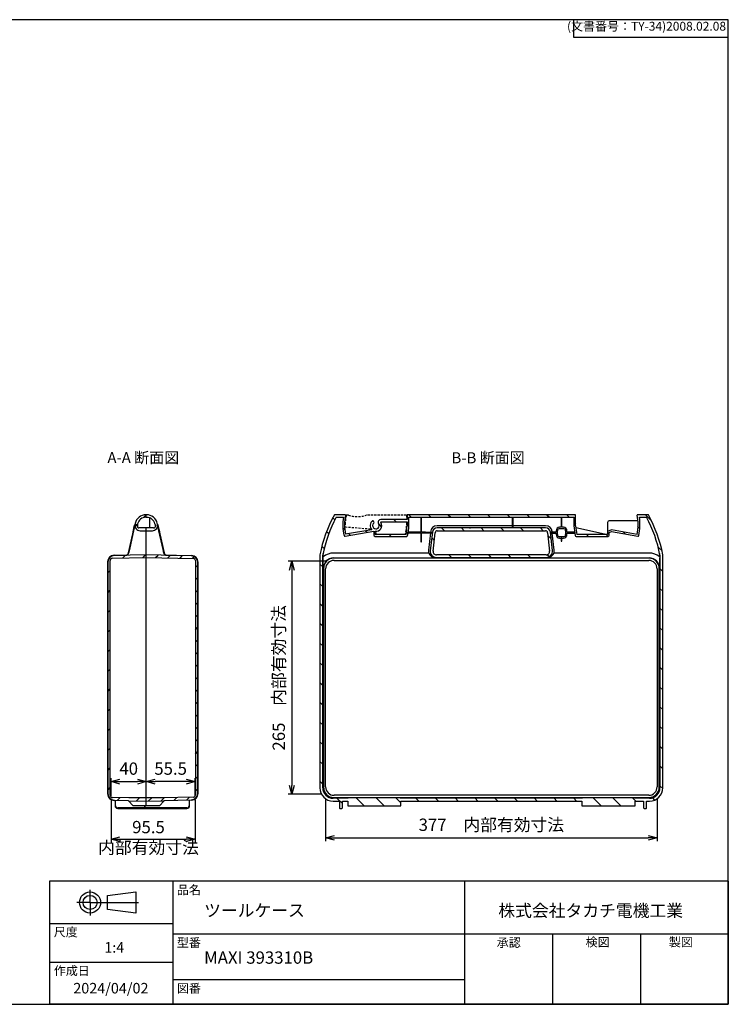
# Model space of a CAD drawing. Units: millimetres. Extents: x 0 to 1612, y 0 to 1120.
# Drawn here: x 806 to 1612, y 0 to 1120 of the extents above; entities that cross this region are included whole.
import ezdxf
from ezdxf.enums import TextEntityAlignment as Align

# ---------------------------------------------------------------- set-up
doc = ezdxf.new("R2010")
doc.units = ezdxf.units.MM
doc.header["$LTSCALE"] = 4
doc.linetypes.add('gen7a', pattern=[6.875, 4.75, -0.875, 0.375, -0.875])
doc.linetypes.add('HIDDEN', pattern=[9.525, 6.35, -3.175])
doc.layers.add('7A', color=4, linetype='gen7a')
doc.layers.add('RAHM2', color=1, linetype='Continuous')
doc.layers.add('AM_5', color=3, linetype='Continuous', lineweight=25)
doc.layers.add('AM_8', color=1, linetype='Continuous', lineweight=25)
doc.styles.add('Note Text (TK)', font='MS PGothic.ttf')
doc.styles.get("Standard").update_dxf_attribs({"font": 'ISOCP.SHX', "bigfont": 'bigfont.shx'})
doc.dimstyles.new('AM_ISO$0', dxfattribs={"dimtxt": 3.5, "dimasz": 2.5, "dimexe": 1, "dimexo": 1, "dimgap": 1.5, "dimtad": 1, "dimdsep": 46, "dimtxsty": 'Standard', "dimblk": 'OPEN30', "dimcen": 0, "dimclrd": 256, "dimclre": 256, "dimclrt": 2, "dimadec": 0, "dimazin": 2, "dimtp": 0.1, "dimtm": 0.1, "dimtfac": 0.71, "dimtmove": 0, "dimatfit": 3, "dimldrblk": 'OPEN30', "dimfxl": 0, "dimlwd": -1, "dimlwe": -1, "dimarcsym": 0})

# ---------------------------------------------------------------- blocks, each defined once
blk = doc.blocks.new('TK-A3')
for p, q in [((359, 280), (359, 275)), ((359, 275), (403, 275))]:
    blk.add_line(p, q)
blk.add_lwpolyline([(0, 0), (403, 0), (403, 280), (0, 280)], close=True)
at = {"insert": (402.36, 276.11), "char_height": 2.5, "width": 43.0784, "attachment_point": 9}
blk.add_mtext('(文書番号：TY-34)2008.02.08', dxfattribs=at)
blk = doc.blocks.new('TK-仕様書')
for p, q in [((0, 35), (-193, 35)), ((-193, 35), (-193, 0)), ((-158, 35), (-158, 0)), ((-75, 35), (-75, 0)), ((0, 35), (0, 0)), ((-176.49, 30.96), (-168.49, 31.96)), ((-176.49, 26.96), (-176.49, 30.96)), ((-168.49, 31.96), (-168.49, 25.96)), ((-168.49, 25.96), (-176.49, 26.96)), ((-193, 23), (-158, 23)), ((-158, 20), (0, 20)), ((-50, 20), (-50, 0)), ((-25, 20), (-25, 0)), ((-193, 12), (-158, 12)), ((-75, 7), (-158, 7)), ((0, 0), (-193, 0))]:
    blk.add_line(p, q)
for radius in [3, 2]:
    blk.add_circle((-181.49, 28.96), radius)
at = {"layer": '7A'}
for q in [(-181.49, 32.53), (-185.21, 28.96), (-181.49, 25.25), (-167.71, 28.96)]:
    blk.add_line((-181.49, 28.96), q, dxfattribs=at)
at = {"insert": (-39.13, 26.64), "char_height": 3.5, "width": 60, "attachment_point": 5}
blk.add_mtext('\\fＭＳ ゴシック|b0|i0|c128|p49;株式会社タカチ電機工業', dxfattribs=at)
for tag, p, height in [('品名', (-149.06, 24.95), 3.5), ('型番', (-149.06, 11.54), 3.5), ('GEN-TITLE-DAT', (-186.26, 3.08), 3), ('図番', (-149.06, 2.06), 3)]:
    blk.add_attdef(tag, p, '', height=height)
for tag, height, p in [('GEN-TITLE-SCA', 3, (-174.61, 15.79)), ('承認', 3.5, (-62.5, 7.73)), ('検図', 3.5, (-37.5, 7.73)), ('製図', 3.5, (-12.5, 7.73))]:
    blk.add_attdef(tag, text='', height=height).set_placement(p, align=Align.MIDDLE)
at = {"layer": 'RAHM2', "char_height": 2.5}
for s, insert, width, attachment_point in [('品名', (-156.8, 33.8), 90, 1), ('尺度', (-191.8, 21.8), 20, 1), ('型番', (-156.8, 18.8), 90, 1), ('承認', (-62.43, 18.8), 17, 2), ('検図', (-37.17, 18.93), 17, 2), ('製図', (-13.5, 18.96), 17, 2), ('作成日', (-191.8, 10.8), 60, 1), ('図番', (-156.8, 5.8), 90, 1)]:
    blk.add_mtext(s, dxfattribs=dict(at, insert=insert, width=width, attachment_point=attachment_point))
blk = doc.blocks.new('_Open30')
at = {"color": 0, "linetype": 'ByBlock', "lineweight": -2}
for p, q in [((-1, 0.27), (0, 0)), ((0, 0), (-1, -0.27)), ((0, 0), (-1, 0))]:
    blk.add_line(p, q, dxfattribs=at)
blk = doc.blocks.new('*D12')
at = {"layer": 'AM_5', "transparency": 16777216}
for p, q in [((1154.7, 503.9), (1111.5, 503.9)), ((1115.5, 493.9), (1115.5, 248.9)), ((1148.7, 238.9), (1111.5, 238.9))]:
    blk.add_line(p, q, dxfattribs=at)
at = {"layer": 'Defpoints', "color": 0, "transparency": 16777216}
for p in [(1158.7, 503.9), (1115.5, 238.9), (1152.7, 238.9)]:
    blk.add_point(p, dxfattribs=at)
at = {"layer": 'AM_5', "transparency": 16777216, "xscale": 10, "yscale": 10, "zscale": 10}
for p, rotation in [((1115.5, 503.9), 90), ((1115.5, 238.9), 270)]:
    blk.add_blockref('_Open30', p, dxfattribs=dict(at, rotation=rotation))
at = {"layer": 'AM_5', "color": 2, "transparency": 16777216, "insert": (1102.5, 371.4), "char_height": 14, "attachment_point": 5, "rotation": 90}
blk.add_mtext('265\u3000内部有効寸法', dxfattribs=at)
blk = doc.blocks.new('*D13')
at = {"layer": 'AM_5', "transparency": 16777216}
for p, q in [((1154, 233.9), (1154, 185.4)), ((1531, 233.7), (1531, 185.4)), ((1164, 189.4), (1521, 189.4))]:
    blk.add_line(p, q, dxfattribs=at)
at = {"layer": 'Defpoints', "color": 0, "transparency": 16777216}
for p in [(1154, 237.9), (1531, 237.7), (1531, 189.4)]:
    blk.add_point(p, dxfattribs=at)
at = {"layer": 'AM_5', "transparency": 16777216, "xscale": 10, "yscale": 10, "zscale": 10, "rotation": 180}
blk.add_blockref('_Open30', (1154, 189.4), dxfattribs=at)
at = {"layer": 'AM_5', "transparency": 16777216, "xscale": 10, "yscale": 10, "zscale": 10}
blk.add_blockref('_Open30', (1531, 189.4), dxfattribs=at)
at = {"layer": 'AM_5', "color": 2, "transparency": 16777216, "insert": (1342.5, 202.4), "char_height": 14, "attachment_point": 5}
blk.add_mtext('377\u3000内部有効寸法', dxfattribs=at)
blk = doc.blocks.new('*D14')
at = {"layer": 'AM_5', "transparency": 16777216}
for p, q in [((910, 231.8), (910, 183.8)), ((1005.5, 232.5), (1005.5, 183.8)), ((920, 187.8), (995.5, 187.8))]:
    blk.add_line(p, q, dxfattribs=at)
at = {"layer": 'Defpoints', "color": 0, "transparency": 16777216}
for p in [(910, 235.8), (1005.5, 236.5), (1005.5, 187.8)]:
    blk.add_point(p, dxfattribs=at)
at = {"layer": 'AM_5', "transparency": 16777216, "xscale": 10, "yscale": 10, "zscale": 10, "rotation": 180}
blk.add_blockref('_Open30', (910, 187.8), dxfattribs=at)
at = {"layer": 'AM_5', "transparency": 16777216, "xscale": 10, "yscale": 10, "zscale": 10}
blk.add_blockref('_Open30', (1005.5, 187.8), dxfattribs=at)
at = {"layer": 'AM_5', "color": 2, "transparency": 16777216, "insert": (952.5, 188.1), "char_height": 14, "attachment_point": 5}
blk.add_mtext('95.5\\P内部有効寸法', dxfattribs=at)
blk = doc.blocks.new('*D16')
at = {"layer": 'AM_5', "transparency": 16777216}
for p, q in [((910, 236.8), (910, 257.3)), ((920, 253.3), (940, 253.3)), ((950, 238.6), (950, 257.3))]:
    blk.add_line(p, q, dxfattribs=at)
at = {"layer": 'Defpoints', "color": 0, "transparency": 16777216}
for p in [(950, 253.3), (910, 232.8), (950, 234.6)]:
    blk.add_point(p, dxfattribs=at)
at = {"layer": 'AM_5', "transparency": 16777216, "xscale": 10, "yscale": 10, "zscale": 10, "rotation": 180}
blk.add_blockref('_Open30', (910, 253.3), dxfattribs=at)
at = {"layer": 'AM_5', "transparency": 16777216, "xscale": 10, "yscale": 10, "zscale": 10}
blk.add_blockref('_Open30', (950, 253.3), dxfattribs=at)
at = {"layer": 'AM_5', "color": 2, "transparency": 16777216, "insert": (930, 266.3), "char_height": 14, "attachment_point": 5}
blk.add_mtext('40', dxfattribs=at)
blk = doc.blocks.new('*D17')
at = {"layer": 'AM_5', "transparency": 16777216}
for p, q in [((950, 238.6), (950, 257.3)), ((995.5, 253.3), (960, 253.3)), ((1005.5, 237.4), (1005.5, 257.3))]:
    blk.add_line(p, q, dxfattribs=at)
at = {"layer": 'Defpoints', "color": 0, "transparency": 16777216}
for p in [(950, 253.3), (950, 234.6), (1005.5, 233.4)]:
    blk.add_point(p, dxfattribs=at)
at = {"layer": 'AM_5', "transparency": 16777216, "xscale": 10, "yscale": 10, "zscale": 10, "rotation": 180}
blk.add_blockref('_Open30', (950, 253.3), dxfattribs=at)
at = {"layer": 'AM_5', "transparency": 16777216, "xscale": 10, "yscale": 10, "zscale": 10}
blk.add_blockref('_Open30', (1005.5, 253.3), dxfattribs=at)
at = {"layer": 'AM_5', "color": 2, "transparency": 16777216, "insert": (977.7, 266.3), "char_height": 14, "attachment_point": 5}
blk.add_mtext('55.5', dxfattribs=at)

msp = doc.modelspace()

# ---------------------------------------------------------------- hatches: boundary and pattern name
at = {"layer": 'AM_8'}
h = msp.add_hatch(dxfattribs=at)
h.set_pattern_fill('ANSI31', color=256, scale=127, style=0)
h.set_pattern_definition([(45, (-96.871, -130.832), (-11.22532, 11.22532), [])])
edge = h.paths.add_edge_path()
edge.add_ellipse((941.577, 543.91), major_axis=(0, -2), ratio=1, start_angle=257.5, end_angle=360)
edge.add_line((941.577, 541.91), (949.962, 541.91))
edge.add_line((949.962, 541.91), (949.962, 538.71))
edge.add_line((949.962, 538.71), (943.034, 538.71))
edge.add_ellipse((943.034, 544.71), major_axis=(-5.858, 1.299), ratio=1, start_angle=0, end_angle=102.5, ccw=False)
edge.add_line((937.177, 546.009), (937.4, 547.016))
edge.add_ellipse((949.604, 544.31), major_axis=(0, 12.5), ratio=1, start_angle=0, end_angle=77.5, ccw=False)
edge.add_line((949.604, 556.81), (949.962, 556.81))
edge.add_line((949.962, 556.81), (949.962, 554.06))
edge.add_line((949.962, 554.06), (949.604, 554.06))
edge.add_ellipse((949.604, 544.31), major_axis=(-9.519, 2.11), ratio=1, start_angle=282.5, end_angle=360)
edge.add_line((940.085, 546.42), (939.624, 544.343))
edge = h.paths.add_edge_path()
edge.add_ellipse((913.762, 239.741), major_axis=(-7.5, 0), ratio=1, start_angle=0, end_angle=88.8)
edge.add_line((913.605, 232.242), (929.462, 231.91))
edge.add_line((929.462, 231.91), (929.462, 231.874))
edge.add_ellipse((929.702, 231.874), major_axis=(-0.24, 0), ratio=1, start_angle=0, end_angle=88.8)
edge.add_line((929.697, 231.635), (949.962, 231.21))
edge.add_line((949.962, 231.21), (949.962, 234.41))
edge.add_line((949.962, 234.41), (911.46, 235.217))
edge.add_ellipse((911.512, 237.716), major_axis=(-0.052, -2.499), ratio=1, start_angle=271.2, end_angle=360, ccw=False)
edge.add_line((909.012, 237.716), (909.012, 505.004))
edge.add_ellipse((911.512, 505.004), major_axis=(-2.5, 0), ratio=1, start_angle=271.2, end_angle=360, ccw=False)
edge.add_line((911.46, 507.504), (949.962, 508.31))
edge.add_line((949.962, 508.31), (949.962, 511.21))
edge.add_line((949.962, 511.21), (913.605, 510.448))
edge.add_ellipse((913.762, 502.95), major_axis=(-0.157, 7.498), ratio=1, start_angle=0, end_angle=88.8)
edge.add_line((906.262, 502.95), (906.262, 239.741))
h = msp.add_hatch(dxfattribs=at)
h.set_pattern_fill('ANSI31', color=256, scale=127, angle=90.00021, style=0)
h.set_pattern_definition([(135.0002, (-174.152, -130.832), (-11.22528, -11.22536), [])])
h.paths.add_polyline_path([(1257.533, 536.21), (1262.108, 536.21), (1262.108, 531.635), (1262.958, 531.635), (1262.958, 536.21), (1267.533, 536.21), (1267.533, 537.06), (1262.958, 537.06), (1262.958, 541.635), (1262.108, 541.635), (1262.108, 537.06), (1257.533, 537.06)])
edge = h.paths.add_edge_path()
edge.add_line((1479.112, 539.564), (1476.77, 538.712))
edge.add_line((1476.77, 538.712), (1475.331, 538.188))
edge.add_line((1475.331, 538.188), (1474.608, 537.925))
edge.add_line((1474.608, 537.925), (1474.608, 534.31))
edge.add_line((1474.608, 534.31), (1439.608, 534.31))
edge.add_ellipse((1518.133, 549.603), major_axis=(-78.525, -15.293), ratio=1, start_angle=352.772972, end_angle=360, ccw=False)
edge.add_line((1438.308, 544.31), (1438.308, 556.61))
edge.add_ellipse((1438.108, 556.61), major_axis=(0.2, 0), ratio=1, start_angle=0, end_angle=90)
edge.add_line((1438.108, 556.81), (1246.908, 556.81))
edge.add_ellipse((1246.908, 556.61), major_axis=(0, 0.2), ratio=1, start_angle=0, end_angle=90)
edge.add_line((1246.708, 556.61), (1246.708, 551.31))
edge.add_line((1246.708, 551.31), (1216.809, 551.31))
edge.add_ellipse((1216.809, 548.31), major_axis=(0, 3), ratio=1, start_angle=0, end_angle=60)
edge.add_line((1214.211, 549.81), (1213.904, 549.279))
edge.add_ellipse((1215.636, 548.279), major_axis=(-1.732, 1), ratio=1, start_angle=0, end_angle=69.645594)
edge.add_ellipse((1211.208, 544.61), major_axis=(2.888, 2.393), ratio=1, start_angle=343.140782, end_angle=360, ccw=False)
edge.add_ellipse((1211.208, 544.61), major_axis=(3.457, 1.452), ratio=1, start_angle=353.158806, end_angle=360, ccw=False)
edge.add_ellipse((1211.208, 544.61), major_axis=(3.606, 1.03), ratio=1, start_angle=318.961794, end_angle=360, ccw=False)
edge.add_ellipse((1211.208, 544.61), major_axis=(3.396, -1.59), ratio=1, start_angle=312.63958, end_angle=360, ccw=False)
edge.add_ellipse((1211.208, 544.61), major_axis=(1.131, -3.576), ratio=1, start_angle=307.651365, end_angle=360, ccw=False)
edge.add_ellipse((1211.208, 544.61), major_axis=(-2.14, -3.079), ratio=1, start_angle=272.867861, end_angle=360, ccw=False)
edge.add_ellipse((1211.208, 544.61), major_axis=(-3.182, 1.984), ratio=1, start_angle=344.087415, end_angle=360, ccw=False)
edge.add_ellipse((1208.021, 548.131), major_axis=(0.671, -0.741), ratio=1, start_angle=0, end_angle=77.846803)
edge.add_line((1208.887, 548.631), (1208.169, 549.875))
edge.add_ellipse((1207.736, 549.625), major_axis=(0.433, 0.25), ratio=1, start_angle=0, end_angle=94.70165)
edge.add_ellipse((1211.208, 544.61), major_axis=(-3.757, 5.426), ratio=1, start_angle=0, end_angle=100.966612)
edge.add_line((1206.596, 539.889), (1176.643, 534.607))
edge.add_ellipse((1226.98, 545.56), major_axis=(-50.337, -10.953), ratio=1, start_angle=335.387056, end_angle=360, ccw=False)
edge.add_ellipse((1176.459, 556.61), major_axis=(0.195, -0.043), ratio=1, start_angle=0, end_angle=102.337574)
edge.add_line((1176.459, 556.81), (1164.185, 556.81))
edge.add_ellipse((1164.185, 556.51), major_axis=(0, 0.3), ratio=1, start_angle=0, end_angle=60.872722)
edge.add_ellipse((1294.954, 483.643), major_axis=(-131.031, 73.013), ratio=1, start_angle=0, end_angle=18.522268)
edge.add_line((1147.516, 511.249), (1147.516, 246.214))
edge.add_ellipse((1162.519, 246.221), major_axis=(-10.611, -10.611), ratio=0.99956151, start_angle=315.012565, end_angle=404.987435)
edge.add_line((1162.512, 231.217), (1166.008, 231.217))
edge.add_line((1166.008, 231.217), (1169.408, 231.217))
edge.add_line((1169.408, 231.217), (1169.608, 231.217))
edge.add_line((1169.608, 231.217), (1169.608, 223.71))
edge.add_ellipse((1170.108, 223.71), major_axis=(-0.5, 0), ratio=1, start_angle=0, end_angle=90)
edge.add_line((1170.108, 223.21), (1172.508, 223.21))
edge.add_ellipse((1172.508, 223.71), major_axis=(0, -0.5), ratio=1, start_angle=0, end_angle=90)
edge.add_line((1173.008, 223.71), (1173.008, 231.217))
edge.add_line((1173.008, 231.217), (1175.408, 231.217))
edge.add_line((1175.408, 231.217), (1175.408, 231.138))
edge.add_line((1175.408, 231.138), (1177.508, 231.138))
edge.add_line((1177.508, 231.138), (1177.508, 231.217))
edge.add_line((1177.508, 231.217), (1179.056, 231.217))
edge.add_line((1179.056, 231.217), (1179.056, 225.81))
edge.add_line((1179.056, 225.81), (1239.461, 225.81))
edge.add_line((1239.461, 225.81), (1239.461, 231.217))
edge.add_line((1239.461, 231.217), (1445.556, 231.217))
edge.add_line((1445.556, 231.217), (1445.556, 225.81))
edge.add_line((1445.556, 225.81), (1505.961, 225.81))
edge.add_line((1505.961, 225.81), (1505.961, 231.217))
edge.add_line((1505.961, 231.217), (1507.508, 231.217))
edge.add_line((1507.508, 231.217), (1507.508, 231.138))
edge.add_line((1507.508, 231.138), (1509.608, 231.138))
edge.add_line((1509.608, 231.138), (1509.608, 231.217))
edge.add_line((1509.608, 231.217), (1512.008, 231.217))
edge.add_line((1512.008, 231.217), (1515.408, 231.217))
edge.add_line((1515.408, 231.217), (1515.608, 231.217))
edge.add_line((1515.608, 231.217), (1515.608, 223.71))
edge.add_ellipse((1516.108, 223.71), major_axis=(-0.5, 0), ratio=1, start_angle=0, end_angle=90)
edge.add_line((1516.108, 223.21), (1518.508, 223.21))
edge.add_ellipse((1518.508, 223.71), major_axis=(0, -0.5), ratio=1, start_angle=0, end_angle=90)
edge.add_line((1519.008, 223.71), (1519.008, 231.217))
edge.add_line((1519.008, 231.217), (1522.504, 231.217))
edge.add_ellipse((1522.498, 246.221), major_axis=(10.611, -10.611), ratio=0.99956151, start_angle=315.012565, end_angle=404.987435)
edge.add_line((1537.501, 246.214), (1537.501, 511.249))
edge.add_ellipse((1390.063, 483.643), major_axis=(147.438, 27.606), ratio=1, start_angle=0, end_angle=18.522268)
edge.add_ellipse((1520.832, 556.51), major_axis=(0.262, 0.146), ratio=1, start_angle=0, end_angle=60.872722)
edge.add_line((1520.832, 556.81), (1508.558, 556.81))
edge.add_ellipse((1508.558, 556.61), major_axis=(0, 0.2), ratio=1, start_angle=0, end_angle=102.337574)
edge.add_ellipse((1458.037, 545.56), major_axis=(50.325, 11.007), ratio=1, start_angle=335.164419, end_angle=360, ccw=False)
edge.add_line((1508.331, 534.412), (1479.112, 539.564))
edge = h.paths.add_edge_path(flags=0)
edge.add_ellipse((1404.016, 536.21), major_axis=(0, 2.5), ratio=1, start_angle=276.225829, end_angle=360)
edge.add_line((1404.016, 538.71), (1281.001, 538.71))
edge.add_ellipse((1281.001, 536.21), major_axis=(-2.485, 0.271), ratio=1, start_angle=276.225829, end_angle=360)
edge.add_line((1278.515, 536.481), (1276.241, 515.637))
edge.add_ellipse((1280.218, 515.204), major_axis=(-0.434, -3.977), ratio=0.99977807, start_angle=270, end_angle=366.224458)
edge.add_line((1280.218, 511.203), (1404.799, 511.203))
edge.add_ellipse((1404.799, 515.204), major_axis=(0.434, -3.977), ratio=0.99977807, start_angle=353.775542, end_angle=450)
edge.add_line((1408.775, 515.637), (1406.502, 536.481))
edge = h.paths.add_edge_path(flags=0)
edge.add_ellipse((1474.908, 533.81), major_axis=(0, -1.5), ratio=1, start_angle=0, end_angle=90)
edge.add_line((1476.408, 533.81), (1476.408, 536.665))
edge.add_line((1476.408, 536.665), (1479.274, 537.708))
edge.add_line((1479.274, 537.708), (1508.965, 532.472))
edge.add_ellipse((1509.138, 533.457), major_axis=(-0.174, -0.985), ratio=1, start_angle=0, end_angle=86.675643)
edge.add_ellipse((1458.037, 545.56), major_axis=(52.074, -12.333), ratio=1, start_angle=0, end_angle=22.463579)
edge.add_line((1510.872, 554.06), (1518.872, 554.06))
edge.add_ellipse((1390.063, 483.643), major_axis=(128.809, 70.417), ratio=1, start_angle=342.05596, end_angle=360, ccw=False)
edge.add_line((1534.301, 510.95), (1534.301, 246.415))
edge.add_ellipse((1522.299, 246.42), major_axis=(8.489, -8.489), ratio=0.99956151, start_angle=315.012565, end_angle=404.987435, ccw=False)
edge.add_line((1522.304, 234.417), (1505.389, 234.417))
edge.add_line((1505.389, 234.417), (1505.388, 234.908))
edge.add_line((1505.388, 234.908), (1446.129, 234.908))
edge.add_line((1446.129, 234.908), (1446.128, 234.417))
edge.add_line((1446.128, 234.417), (1238.932, 234.417))
edge.add_line((1238.932, 234.417), (1238.931, 234.908))
edge.add_line((1238.931, 234.908), (1179.586, 234.908))
edge.add_line((1179.586, 234.908), (1179.585, 234.417))
edge.add_line((1179.585, 234.417), (1162.713, 234.417))
edge.add_ellipse((1162.718, 246.42), major_axis=(-8.489, -8.489), ratio=0.99956151, start_angle=315.012565, end_angle=404.987435, ccw=False)
edge.add_line((1150.716, 246.415), (1150.716, 510.95))
edge.add_ellipse((1294.954, 483.643), major_axis=(-144.238, 27.307), ratio=1, start_angle=342.05596, end_angle=360, ccw=False)
edge.add_line((1166.145, 554.06), (1174.144, 554.06))
edge.add_ellipse((1226.98, 545.56), major_axis=(-52.836, 8.5), ratio=1, start_angle=0, end_angle=22.463579)
edge.add_ellipse((1175.879, 533.457), major_axis=(-0.973, -0.23), ratio=1, start_angle=0, end_angle=86.675643)
edge.add_line((1176.052, 532.472), (1208.708, 538.231))
edge.add_line((1208.708, 538.231), (1208.708, 533.81))
edge.add_ellipse((1210.208, 533.81), major_axis=(-1.5, 0), ratio=1, start_angle=0, end_angle=90)
edge.add_line((1210.208, 532.31), (1246.228, 532.31))
edge.add_ellipse((1246.228, 533.31), major_axis=(0, -1), ratio=1, start_angle=0, end_angle=78.396098)
edge.add_ellipse((1166.884, 549.603), major_axis=(80.324, -16.494), ratio=1, start_angle=0, end_angle=7.857066)
edge.add_line((1248.708, 544.244), (1248.708, 554.06))
edge.add_line((1248.708, 554.06), (1366.308, 554.06))
edge.add_line((1366.308, 554.06), (1366.308, 541.91))
edge.add_line((1366.308, 541.91), (1280.821, 541.91))
edge.add_ellipse((1280.821, 536.41), major_axis=(0, 5.5), ratio=1, start_angle=0, end_angle=83.774171)
edge.add_line((1275.354, 537.006), (1273.069, 516.063))
edge.add_ellipse((1280.028, 515.304), major_axis=(-0.759, -6.96), ratio=0.99977807, start_angle=270, end_angle=366.224458)
edge.add_line((1280.027, 508.303), (1404.99, 508.303))
edge.add_ellipse((1404.989, 515.304), major_axis=(0.759, -6.96), ratio=0.99977807, start_angle=353.775542, end_angle=450)
edge.add_line((1411.948, 516.063), (1409.663, 537.006))
edge.add_ellipse((1404.196, 536.41), major_axis=(5.468, 0.596), ratio=1, start_angle=0, end_angle=83.774171)
edge.add_line((1404.196, 541.91), (1367.408, 541.91))
edge.add_line((1367.408, 541.91), (1367.408, 554.06))
edge.add_line((1367.408, 554.06), (1436.308, 554.06))
edge.add_line((1436.308, 554.06), (1436.308, 544.244))
edge.add_ellipse((1518.133, 549.603), major_axis=(-81.825, -5.359), ratio=1, start_angle=0, end_angle=7.857066)
edge.add_ellipse((1438.789, 533.31), major_axis=(-0.98, -0.201), ratio=1, start_angle=0, end_angle=78.396098)
edge.add_line((1438.789, 532.31), (1474.908, 532.31))
edge = h.paths.add_edge_path(flags=0)
edge.add_line((1217.268, 548.81), (1246.708, 548.81))
edge.add_line((1246.708, 548.81), (1246.708, 544.31))
edge.add_ellipse((1166.884, 549.603), major_axis=(79.825, -5.293), ratio=1, start_angle=352.772972, end_angle=360, ccw=False)
edge.add_line((1245.408, 534.31), (1210.408, 534.31))
edge.add_line((1210.408, 534.31), (1210.408, 538.059))
edge.add_ellipse((1211.208, 544.61), major_axis=(-0.8, -6.551), ratio=1, start_angle=0, end_angle=128.369925)
edge.add_ellipse((1217.268, 548.31), major_axis=(-0.427, -0.261), ratio=1, start_angle=238.592137, end_angle=360, ccw=False)
h = msp.add_hatch(dxfattribs=at)
h.set_pattern_fill('_U', color=256, scale=10, angle=45, style=0, pattern_type=0)
h.set_pattern_definition([(45, (0, 0), (-7.07107, 7.07107), [])])
edge = h.paths.add_edge_path()
edge.add_line((949.962, 231.21), (970.227, 231.635))
edge.add_arc((970.222, 231.874), 0.24, 271.2, 360)
edge.add_line((970.462, 231.874), (970.462, 231.91))
edge.add_line((970.462, 231.91), (1001.319, 232.556))
edge.add_arc((1001.162, 240.055), 7.5, 271.2, 360)
edge.add_line((1008.662, 240.055), (1008.662, 502.636))
edge.add_arc((1001.162, 502.636), 7.5, 0, 88.8)
edge.add_line((1001.319, 510.134), (949.962, 511.21))
edge.add_line((949.962, 511.21), (949.962, 508.31))
edge.add_line((949.962, 508.31), (1003.514, 507.188))
edge.add_arc((1003.462, 504.689), 2.5, 0, 88.8, ccw=False)
edge.add_line((1005.962, 504.689), (1005.962, 238.031))
edge.add_arc((1003.462, 238.031), 2.5, -88.8, 0, ccw=False)
edge.add_line((1003.514, 235.532), (949.962, 234.41))
edge.add_line((949.962, 234.41), (949.962, 231.21))

# ---------------------------------------------------------------- linework, layer by layer
for p, q in [((949.962, 556.81), (949.604, 556.81)), ((949.604, 554.06), (949.962, 554.06)), ((949.962, 554.06), (949.962, 556.81)), ((950.32, 556.81), (949.962, 556.81)), ((949.962, 554.06), (950.32, 554.06)), ((950.062, 554.06), (953.136, 553.645)), ((950.462, 554.006), (950.462, 554.059)), ((953.762, 553.432), (953.762, 542.41)), ((1176.459, 556.81), (1164.185, 556.81)), ((1166.145, 554.06), (1174.144, 554.06)), ((1208.887, 548.631), (1208.169, 549.875)), ((1214.211, 549.81), (1213.904, 549.279)), ((1246.708, 551.31), (1216.809, 551.31)), ((1217.268, 548.81), (1246.708, 548.81)), ((1246.708, 556.61), (1246.708, 551.31)), ((1246.708, 548.81), (1246.708, 544.31)), ((1438.108, 556.81), (1246.908, 556.81)), ((1248.708, 544.244), (1248.708, 554.06)), ((1248.708, 554.06), (1436.308, 554.06)), ((1262.108, 554.059), (1262.108, 541.635)), ((1262.108, 554.059), (1262.958, 554.059)), ((1262.958, 541.635), (1262.958, 554.059)), ((1318.708, 554.027), (1317.608, 554.027)), ((1366.308, 554.06), (1366.308, 541.91)), ((1367.408, 541.91), (1367.408, 554.06)), ((1421.908, 554.059), (1422.758, 554.059)), ((1421.908, 554.059), (1421.908, 542.61)), ((1422.758, 542.61), (1422.758, 554.059)), ((1436.308, 554.06), (1436.308, 544.244)), ((1438.308, 544.31), (1438.308, 556.61)), ((1509.361, 549.99), (1476.608, 549.99)), ((1520.832, 556.81), (1508.558, 556.81)), ((1510.872, 554.06), (1518.872, 554.06)), ((935.497, 538.43), (930.816, 517.316)), ((934.961, 537.401), (935.416, 539.452)), ((935.416, 539.452), (935.87, 541.502)), ((935.709, 539.387), (935.416, 539.452)), ((937.177, 546.009), (935.497, 538.43)), ((935.87, 541.502), (936.325, 543.552)), ((936.163, 541.437), (935.87, 541.502)), ((936.325, 543.552), (936.779, 545.602)), ((936.618, 543.487), (936.325, 543.552)), ((937.072, 545.537), (936.779, 545.602)), ((937.4, 547.016), (937.177, 546.009)), ((939.624, 544.343), (940.085, 546.42)), ((949.962, 541.91), (941.577, 541.91)), ((943.034, 538.71), (949.962, 538.71)), ((949.962, 225.81), (949.962, 541.91)), ((958.347, 541.91), (949.962, 541.91)), ((949.962, 538.71), (956.89, 538.71)), ((953.762, 542.41), (950.062, 541.91)), ((950.462, 541.91), (950.462, 541.964)), ((959.839, 546.42), (960.3, 544.343)), ((962.747, 546.009), (962.524, 547.016)), ((964.427, 538.43), (962.747, 546.009)), ((962.852, 545.537), (963.145, 545.602)), ((963.145, 545.602), (963.599, 543.552)), ((963.306, 543.487), (963.599, 543.552)), ((963.599, 543.552), (964.054, 541.502)), ((963.761, 541.437), (964.054, 541.502)), ((964.054, 541.502), (964.508, 539.452)), ((964.215, 539.387), (964.508, 539.452)), ((969.108, 517.316), (964.427, 538.43)), ((964.508, 539.452), (964.963, 537.401)), ((1175.516, 547.862), (1176.232, 547.862)), ((1176.239, 547.919), (1175.519, 547.919)), ((1176.052, 532.472), (1208.708, 538.231)), ((1206.596, 539.889), (1176.643, 534.607)), ((1208.708, 538.231), (1208.708, 533.81)), ((1210.408, 534.31), (1210.408, 538.059)), ((1262.958, 541.635), (1262.108, 541.635)), ((1262.108, 541.635), (1262.108, 537.06)), ((1262.958, 537.06), (1262.958, 541.635)), ((1366.308, 544.343), (1280.821, 544.343)), ((1404.196, 541.91), (1280.821, 541.91)), ((1281.001, 538.71), (1404.016, 538.71)), ((1317.608, 541.944), (1318.708, 541.944)), ((1404.196, 544.343), (1367.408, 544.343)), ((1411.736, 536.885), (1411.651, 537.656)), ((1416.183, 538.61), (1416.183, 536.885)), ((1417.683, 534.31), (1417.683, 538.61)), ((1421.908, 542.61), (1420.183, 542.61)), ((1420.183, 541.11), (1424.483, 541.11)), ((1424.483, 542.61), (1422.758, 542.61)), ((1426.983, 538.61), (1426.983, 534.31)), ((1428.483, 536.885), (1428.483, 538.61)), ((1438.466, 542.31), (1474.608, 534.31)), ((1474.608, 547.99), (1474.608, 534.31)), ((1479.112, 539.564), (1474.608, 537.925)), ((1476.408, 536.665), (1479.274, 537.708)), ((1508.331, 534.412), (1479.112, 539.564)), ((1479.274, 537.708), (1508.965, 532.472)), ((929.635, 513.374), (934.507, 535.351)), ((934.507, 535.351), (934.961, 537.401)), ((934.8, 535.286), (934.507, 535.351)), ((935.254, 537.337), (934.961, 537.401)), ((964.67, 537.337), (964.963, 537.401)), ((964.963, 537.401), (965.417, 535.351)), ((965.124, 535.286), (965.417, 535.351)), ((965.417, 535.351), (970.29, 513.374)), ((1210.208, 532.31), (1246.228, 532.31)), ((1245.408, 534.31), (1210.408, 534.31)), ((1211.015, 534.61), (1211.015, 534.777)), ((1247.783, 536.21), (1257.533, 536.21)), ((1257.533, 537.06), (1247.919, 537.06)), ((1262.108, 537.06), (1257.533, 537.06)), ((1257.533, 537.06), (1257.533, 536.21)), ((1257.533, 536.21), (1262.108, 536.21)), ((1262.108, 536.21), (1262.108, 531.635)), ((1262.108, 531.635), (1262.958, 531.635)), ((1262.108, 531.635), (1262.108, 531.21)), ((1262.108, 531.21), (1262.108, 526.21)), ((1262.958, 531.21), (1262.108, 531.21)), ((1267.533, 537.06), (1262.958, 537.06)), ((1262.958, 531.635), (1262.958, 536.21)), ((1262.958, 536.21), (1267.533, 536.21)), ((1262.958, 531.21), (1262.958, 531.635)), ((1262.958, 526.21), (1262.958, 531.21)), ((1267.533, 536.21), (1267.533, 537.06)), ((1267.533, 537.06), (1275.36, 537.06)), ((1267.533, 536.21), (1275.267, 536.21)), ((1273.208, 536.21), (1271.048, 516.415)), ((1275.354, 537.006), (1273.069, 516.063)), ((1276.241, 515.637), (1278.515, 536.481)), ((1406.502, 536.481), (1408.775, 515.637)), ((1411.948, 516.063), (1409.663, 537.006)), ((1416.183, 536.885), (1409.677, 536.885)), ((1409.769, 536.035), (1416.183, 536.035)), ((1413.969, 516.415), (1411.828, 536.035)), ((1416.183, 536.035), (1416.183, 534.31)), ((1424.483, 531.81), (1420.183, 531.81)), ((1420.183, 530.31), (1421.908, 530.31)), ((1422.758, 530.31), (1421.908, 530.31)), ((1421.908, 530.31), (1421.908, 526.91)), ((1421.908, 526.91), (1422.758, 526.91)), ((1422.758, 526.91), (1422.758, 530.31)), ((1422.758, 530.31), (1424.483, 530.31)), ((1437.125, 536.885), (1428.483, 536.885)), ((1428.483, 534.31), (1428.483, 536.035)), ((1428.483, 536.035), (1437.263, 536.035)), ((1438.789, 532.31), (1474.908, 532.31)), ((1474.608, 534.31), (1439.608, 534.31)), ((1476.408, 533.81), (1476.408, 536.665)), ((930.816, 517.316), (929.876, 513.079)), ((970.048, 513.079), (969.108, 517.316)), ((1262.108, 526.21), (1262.958, 526.21)), ((909.012, 237.716), (909.012, 505.004)), ((911.46, 507.504), (949.962, 508.31)), ((913.305, 510.742), (926.768, 511.024)), ((949.962, 511.21), (913.605, 510.448)), ((1001.319, 510.134), (949.962, 511.21)), ((949.962, 508.31), (1003.514, 507.188)), ((973.156, 511.024), (1001.619, 510.428)), ((1005.962, 504.689), (1005.962, 238.031)), ((1147.516, 511.249), (1147.516, 246.214)), ((1150.716, 246.415), (1150.716, 510.95)), ((1151.09, 508.89), (1151.072, 512.767)), ((1271.249, 513.293), (1163.207, 513.293)), ((1163.207, 507.809), (1279.973, 507.809)), ((1521.505, 507.504), (1163.512, 507.504)), ((1163.512, 505.004), (1521.505, 505.004)), ((1280.027, 508.303), (1279.973, 507.809)), ((1280.027, 508.303), (1404.99, 508.303)), ((1404.799, 511.203), (1280.218, 511.203)), ((1404.99, 508.303), (1405.043, 507.809)), ((1405.043, 507.809), (1521.81, 507.809)), ((1521.81, 513.293), (1413.767, 513.293)), ((1533.927, 508.89), (1533.945, 512.767)), ((1534.301, 510.95), (1534.301, 246.415)), ((1537.501, 246.214), (1537.501, 511.249)), ((905.962, 503.244), (905.962, 239.397)), ((906.262, 502.95), (906.262, 239.741)), ((1008.662, 240.055), (1008.662, 502.636)), ((1008.962, 239.711), (1008.962, 502.93)), ((1151.298, 495.723), (1151.515, 495.506)), ((1151.515, 495.506), (1151.515, 247.214)), ((1154.014, 247.214), (1154.014, 495.506)), ((1531.002, 495.506), (1531.002, 247.214)), ((1533.502, 495.506), (1533.719, 495.723)), ((1533.502, 247.214), (1533.502, 495.506)), ((949.962, 234.41), (911.46, 235.217)), ((1003.514, 235.532), (949.962, 234.41)), ((1521.505, 237.716), (1163.512, 237.716)), ((1163.512, 235.217), (1521.505, 235.217)), ((929.455, 231.56), (913.305, 231.898)), ((913.605, 232.242), (929.462, 231.91)), ((914.462, 231.874), (914.462, 225.81)), ((914.962, 225.81), (914.962, 231.864)), ((929.455, 231.561), (929.455, 231.56)), ((929.743, 231.555), (929.455, 231.561)), ((929.462, 231.91), (929.456, 231.64)), ((929.462, 231.639), (929.456, 231.64)), ((929.462, 231.91), (929.462, 231.874)), ((929.462, 231.874), (929.462, 231.639)), ((929.667, 231.637), (935.062, 225.81)), ((929.697, 231.635), (949.962, 231.21)), ((949.661, 234.909), (930.235, 234.823)), ((949.962, 225.81), (935.062, 225.81)), ((948.062, 225.81), (948.062, 223.81)), ((948.562, 223.81), (948.562, 225.81)), ((949.962, 234.609), (949.962, 234.41)), ((949.962, 231.21), (970.227, 231.635)), ((964.862, 225.81), (949.962, 225.81)), ((969.173, 234.826), (950.263, 234.909)), ((969.862, 231.21), (964.862, 225.81)), ((969.173, 234.812), (969.173, 234.826)), ((969.862, 231.627), (969.862, 231.21)), ((970.469, 231.561), (969.862, 231.548)), ((970.462, 231.91), (1001.319, 232.556)), ((970.462, 231.874), (970.462, 231.91)), ((970.462, 231.91), (970.468, 231.64)), ((970.462, 231.639), (970.462, 231.874)), ((970.468, 231.64), (970.462, 231.639)), ((1001.619, 232.213), (970.469, 231.56)), ((970.469, 231.561), (970.469, 231.56)), ((998.762, 232.153), (998.762, 225.81)), ((999.262, 225.81), (999.262, 232.163)), ((1162.512, 231.217), (1169.608, 231.217)), ((1179.585, 234.417), (1162.713, 234.417)), ((1169.608, 231.217), (1169.608, 223.31)), ((1173.008, 223.31), (1173.008, 231.217)), ((1173.008, 231.217), (1175.408, 231.217)), ((1175.408, 231.217), (1175.408, 231.138)), ((1175.408, 231.138), (1177.508, 231.138)), ((1177.508, 231.138), (1177.508, 231.217)), ((1177.508, 231.217), (1179.056, 231.217)), ((1179.056, 231.217), (1179.056, 225.81)), ((1179.056, 225.81), (1239.461, 225.81)), ((1179.586, 234.908), (1179.585, 234.417)), ((1238.931, 234.908), (1179.586, 234.908)), ((1238.932, 234.417), (1238.931, 234.908)), ((1446.128, 234.417), (1238.932, 234.417)), ((1239.461, 225.81), (1239.461, 231.217)), ((1239.461, 231.217), (1445.556, 231.217)), ((1445.556, 231.217), (1445.556, 225.81)), ((1445.556, 225.81), (1505.961, 225.81)), ((1446.129, 234.908), (1446.128, 234.417)), ((1505.388, 234.908), (1446.129, 234.908)), ((1505.389, 234.417), (1505.388, 234.908)), ((1522.304, 234.417), (1505.389, 234.417)), ((1505.961, 225.81), (1505.961, 231.217)), ((1505.961, 231.217), (1507.508, 231.217)), ((1507.508, 231.217), (1507.508, 231.138)), ((1507.508, 231.138), (1509.608, 231.138)), ((1509.608, 231.138), (1509.608, 231.217)), ((1509.608, 231.217), (1515.608, 231.217)), ((1515.608, 231.217), (1515.608, 223.31)), ((1519.008, 223.31), (1519.008, 231.217)), ((1519.008, 231.217), (1522.504, 231.217)), ((948.196, 223.31), (917.462, 223.31)), ((917.462, 222.81), (949.062, 222.81)), ((996.262, 223.31), (949.062, 223.31)), ((949.062, 222.81), (996.262, 222.81)), ((1170.108, 222.81), (1172.508, 222.81)), ((1516.108, 222.81), (1518.508, 222.81))]:
    msp.add_line(p, q)
at = {"linetype": 'HIDDEN', "ltscale": 0.1}
for p, q in [((1180.029, 556.405), (1177.763, 556.405)), ((1246.015, 556.405), (1200.001, 556.405)), ((1246.015, 556.405), (1246.015, 551.31)), ((1176.015, 545.535), (1175.465, 545.535)), ((1176.015, 543.535), (1175.505, 543.535)), ((1176.015, 545.735), (1176.015, 545.535)), ((1176.015, 543.535), (1176.015, 543.135)), ((1176.015, 543.135), (1205.856, 540.748))]:
    msp.add_line(p, q, dxfattribs=at)
at = {"linetype": 'HIDDEN', "ltscale": 0.05}
for p, q in [((1246.015, 548.81), (1246.015, 547.711)), ((1211.015, 538.013), (1211.015, 534.777))]:
    msp.add_line(p, q, dxfattribs=at)
for centre, radius, start, end in [((949.604, 544.31), 12.5, 90, 167.5), ((949.604, 544.31), 9.75, 90, 167.5), ((950.32, 544.31), 12.5, 12.5, 90), ((950.32, 544.31), 9.75, 12.5, 90), ((1294.954, 483.643), 150, 150.872722, 169.394989), ((1294.954, 483.643), 146.8, 151.335651, 169.279692), ((1164.185, 556.51), 0.3, 90, 150.872722), ((1226.98, 545.56), 53.515, 170.860778, 193.324357), ((1226.98, 545.56), 51.515, 167.662426, 192.27537), ((1176.459, 556.61), 0.2, 347.662426, 90), ((1211.208, 544.61), 6.6, 124.70165, 225.668262), ((1207.736, 549.625), 0.5, 30, 124.70165), ((1215.636, 548.279), 2, 150, 219.645594), ((1216.809, 548.31), 3, 90, 150), ((1217.268, 548.31), 0.5, 90, 211.407863), ((1246.908, 556.61), 0.2, 90, 180), ((1438.108, 556.61), 0.2, 0, 90), ((1476.608, 547.99), 2, 90, 180), ((1458.037, 545.56), 51.515, 347.501994, 12.337574), ((1508.558, 556.61), 0.2, 90, 192.337574), ((1458.037, 545.56), 53.515, 346.675643, 9.139222), ((1390.063, 483.643), 146.8, 10.720308, 28.664349), ((1520.832, 556.51), 0.3, 29.127278, 90), ((1390.063, 483.643), 150, 10.605011, 29.127278), ((943.034, 544.71), 6, 167.5, 270), ((941.577, 543.91), 2, 167.5, 270), ((949.604, 544.31), 9.75, 167.5, 189.53616), ((956.89, 544.71), 6, 270, 12.5), ((958.347, 543.91), 2, 270, 12.5), ((1211.208, 544.61), 3.75, 132.153197, 39.645594), ((1208.021, 548.131), 1, 312.153197, 30), ((1211.208, 544.61), 6.6, 263.037937, 31.407863), ((1166.884, 549.603), 80, 348.979574, 356.206602), ((1166.884, 549.603), 82, 348.396098, 356.253165), ((1280.821, 536.843), 7.5, 90, 178.341088), ((1280.821, 536.41), 5.5, 90, 173.774171), ((1281.001, 536.21), 2.5, 90, 173.774171), ((1404.016, 536.21), 2.5, 6.225829, 90), ((1404.196, 536.843), 7.5, 6.225829, 90), ((1404.196, 536.41), 5.5, 6.225829, 90), ((1420.183, 538.61), 4, 90, 180), ((1420.183, 538.61), 2.5, 90, 180), ((1424.483, 538.61), 4, 0, 90), ((1424.483, 538.61), 2.5, 0, 90), ((1518.133, 549.603), 82, 183.746835, 191.603902), ((1518.133, 549.603), 80, 183.793398, 191.020426), ((1175.879, 533.457), 1, 193.324357, 280), ((1210.208, 533.81), 1.5, 180, 270), ((1246.228, 533.31), 1, 270, 348.396098), ((1420.183, 534.31), 4, 180, 270), ((1420.183, 534.31), 2.5, 180, 270), ((1424.483, 534.31), 2.5, 270, 0), ((1424.483, 534.31), 4, 270, 0), ((1438.789, 533.31), 1, 191.603902, 270), ((1474.908, 533.81), 1.5, 270, 0), ((1509.138, 533.457), 1, 260, 346.675643), ((913.462, 503.244), 7.5, 91.2, 180), ((913.762, 502.95), 7.5, 91.2, 180), ((911.512, 505.004), 2.5, 91.2, 180), ((926.706, 514.024), 3, 271.2, 347.5), ((926.948, 513.729), 3, 271.2, 347.5), ((972.977, 513.729), 3, 192.5, 268.8), ((973.218, 514.024), 3, 192.5, 268.8), ((1001.162, 502.636), 7.5, 0, 88.8), ((1001.462, 502.93), 7.5, 0, 88.8), ((1003.462, 504.689), 2.5, 0, 88.8), ((913.462, 239.397), 7.5, 180, 268.8), ((913.762, 239.741), 7.5, 180, 268.8), ((911.512, 237.716), 2.5, 180, 268.8), ((1001.162, 240.055), 7.5, 271.2, 0), ((1001.462, 239.711), 7.5, 271.2, 0), ((1003.462, 238.031), 2.5, 271.2, 0), ((917.462, 225.81), 3, 180, 270), ((917.462, 225.81), 2.5, 180, 270), ((929.702, 231.874), 0.24, 180, 268.8), ((949.662, 234.609), 0.3, 0, 90.251609), ((950.262, 234.609), 0.3, 89.748391, 180), ((970.222, 231.874), 0.24, 271.2, 0), ((996.262, 225.81), 3, 270, 0), ((996.262, 225.81), 2.5, 270, 0), ((949.062, 223.81), 1, 180, 270), ((949.062, 223.81), 0.5, 180, 270), ((1170.108, 223.31), 0.5, 180, 270), ((1172.508, 223.31), 0.5, 270, 0), ((1516.108, 223.31), 0.5, 180, 270), ((1518.508, 223.31), 0.5, 270, 0)]:
    msp.add_arc(centre, radius, start, end)
at = {"linetype": 'HIDDEN', "ltscale": 0.1}
for centre, radius, start, end in [((1290.521, 535.088), 115, 169.441551, 174.687365), ((1190.015, 584.972), 30.262, 250.731635, 289.268365)]:
    msp.add_arc(centre, radius, start, end, dxfattribs=at)
at = {"linetype": 'HIDDEN', "ltscale": 0.05}
msp.add_arc((1211.315, 534.61), 0.3, 180, 270, dxfattribs=at)
at = {"linetype": 'HIDDEN', "ltscale": 0.1, "extrusion": (0, 0, -1)}
msp.add_ellipse((1131.237, 554.756), major_axis=(115, 0), ratio=0.9862856, start_param=0.06311612, end_param=0.1812524, dxfattribs=at)
for centre, major_axis, ratio, start_param, end_param in [((1279.995, 515.435), (-0.514, -9.029), 0.99510903, 4.6603918, 5.0081392), ((1280.028, 515.304), (-0.759, -6.96), 0.99977807, 4.71238898, 6.3918226), ((1280.218, 515.204), (-0.434, -3.977), 0.99977807, 4.71238898, 6.3918226), ((1404.799, 515.204), (0.434, -3.977), 0.99977807, 6.17454802, 7.85398163), ((1404.989, 515.304), (0.759, -6.96), 0.99977807, 6.17454802, 7.85398163), ((1405.022, 515.435), (0.514, -9.029), 0.99510903, 1.27504611, 1.62279351), ((1163.304, 494.2), (-7.731, 17.481), 0.99312466, 5.86933305, 6.5622372), ((1163.304, 495.715), (-4.994, 11.04), 0.98896597, 5.86226562, 7.43262336), ((1163.516, 495.502), (-8.487, 8.487), 0.99974413, 5.49800644, 7.06836418), ((1163.516, 495.502), (-6.72, 6.72), 0.99956151, 5.49800644, 7.06836418), ((1279.973, 514.808), (-8.975, 0.373), 0.77885751, 0.27145623, 1.60314245), ((1405.043, 514.808), (8.975, 0.373), 0.77885751, 4.68004286, 6.01172908), ((1521.5, 495.502), (8.487, 8.487), 0.99974413, 5.49800644, 7.06836418), ((1521.5, 495.502), (6.72, 6.72), 0.99956151, 5.49800644, 7.06836418), ((1521.713, 494.2), (7.731, 17.481), 0.99312466, 6.00413342, 6.69703756), ((1521.713, 495.715), (4.994, 11.04), 0.98896597, 5.13374726, 6.704105), ((1162.718, 246.42), (-8.489, -8.489), 0.99956151, 5.49800644, 7.06836418), ((1163.516, 247.218), (-8.487, -8.487), 0.99974413, 5.49800644, 7.06836418), ((1163.516, 247.218), (-6.72, -6.72), 0.99956151, 5.49800644, 7.06836418), ((1521.5, 247.218), (8.487, -8.487), 0.99974413, 5.49800644, 7.06836418), ((1521.5, 247.218), (6.72, -6.72), 0.99956151, 5.49800644, 7.06836418), ((1522.299, 246.42), (8.489, -8.489), 0.99956151, 5.49800644, 7.06836418), ((1162.519, 246.221), (-10.611, -10.611), 0.99956151, 5.49800644, 7.06836418), ((1522.498, 246.221), (10.611, -10.611), 0.99956151, 5.49800644, 7.06836418)]:
    msp.add_ellipse(centre, major_axis=major_axis, ratio=ratio, start_param=start_param, end_param=end_param)
at = {"linetype": 'HIDDEN', "ltscale": 0.1}
msp.add_open_spline([(1177.763, 556.405), (1177.732, 556.405), (1177.702, 556.401), (1177.644, 556.382), (1177.617, 556.369), (1177.56, 556.329), (1177.532, 556.301), (1177.49, 556.235), (1177.475, 556.198), (1177.468, 556.16)], degree=3, knots=[-0.0417161955, -0.0417161955, -0.0417161955, -0.0417161955, -0.0325859684, -0.0325859684, -0.0234548806, -0.0234548806, -0.0117288265, -0.0117288265, 0, 0, 0, 0], dxfattribs=at)
for points, knots in [([(1151.298, 495.723), (1151.298, 495.728), (1151.298, 495.734), (1151.237, 498.293), (1151.174, 500.975), (1151.107, 506.065), (1151.095, 507.641), (1151.09, 508.89)], [-0.00234403, -0.00234403, -0.00234403, -0.00234403, 0, 0, 1.1593896, 1.1593896, 1.82959462, 1.82959462, 1.82959462, 1.82959462]), ([(1533.927, 508.89), (1533.922, 507.67), (1533.912, 506.497), (1533.858, 501.624), (1533.787, 498.568), (1533.719, 495.734), (1533.719, 495.728), (1533.719, 495.723)], [0, 0, 0, 0, 0.37476201, 0.37476201, 1.64686395, 1.64686395, 1.64918541, 1.64918541, 1.64918541, 1.64918541])]:
    msp.add_open_spline(points, degree=3, knots=knots)

# ---------------------------------------------------------------- block references
at = {"lineweight": 0, "xscale": 4, "yscale": 4, "zscale": 4}
msp.add_blockref('TK-A3', (0, 0), dxfattribs=at)
msp.add_blockref('TK-仕様書', (1612, 0), dxfattribs=at).add_auto_attribs({'GEN-TITLE-DAT': '2024/04/02', '品名': 'ツールケース', '型番': 'MAXI 393310B', 'GEN-TITLE-SCA': '1:4'})

# ---------------------------------------------------------------- texts
at = {"color": 7, "insert": (905.801, 611.689), "char_height": 12.5, "attachment_point": 7, "line_spacing_factor": 2.832325, "style": 'Note Text (TK)'}
msp.add_mtext('A-A 断面図', dxfattribs=at)
at = {"color": 7, "insert": (1297.109, 611.5), "char_height": 12.5, "attachment_point": 7, "style": 'Note Text (TK)'}
msp.add_mtext('B-B 断面図', dxfattribs=at)

# ---------------------------------------------------------------- dimensions: what is measured, and where the dimension line sits
at = {"layer": 'AM_5'}
dim = msp.add_linear_dim(base=(1115.512, 238.86), p1=(1158.685, 503.86), p2=(1152.658, 238.86), angle=90, text='<>\u3000内部有効寸法', dimstyle='AM_ISO$0', override={"dimscale": 4}, dxfattribs=at)
dim.commit()
dim.dimension.update_dxf_attribs({"geometry": '*D12', "text_midpoint": (1102.511, 371.36)})
dim = msp.add_linear_dim(base=(949.962, 253.344), p1=(909.962, 232.764), p2=(949.962, 234.622), angle=0, dimstyle='AM_ISO$0', override={"dimscale": 4, "dimtix": 1}, dxfattribs=at)
dim.commit()
dim.dimension.update_dxf_attribs({"geometry": '*D16', "text_midpoint": (929.962, 266.344)})
dim = msp.add_linear_dim(base=(949.962, 253.344), p1=(1005.462, 233.367), p2=(949.962, 234.622), dimstyle='AM_ISO$0', override={"dimscale": 4, "dimtix": 1}, dxfattribs=at)
dim.commit()
dim.dimension.update_dxf_attribs({"geometry": '*D17', "text_midpoint": (977.712, 266.344)})
dim = msp.add_linear_dim(base=(1005.462, 187.786), p1=(909.962, 235.754), p2=(1005.462, 236.531), text='<>\\P内部有効寸法', dimstyle='AM_ISO$0', override={"dimscale": 4, "dimtmove": 1}, dxfattribs=at)
dim.commit()
dim.dimension.update_dxf_attribs({"geometry": '*D14', "text_midpoint": (952.508, 163.4), "dimtype": 160})
dim = msp.add_linear_dim(base=(1531.008, 189.426), p1=(1154.008, 237.86), p2=(1531.008, 237.716), text='<>\u3000内部有効寸法', dimstyle='AM_ISO$0', override={"dimscale": 4}, dxfattribs=at)
dim.commit()
dim.dimension.update_dxf_attribs({"geometry": '*D13', "text_midpoint": (1342.508, 202.426)})

doc.saveas('drawing.dxf')
